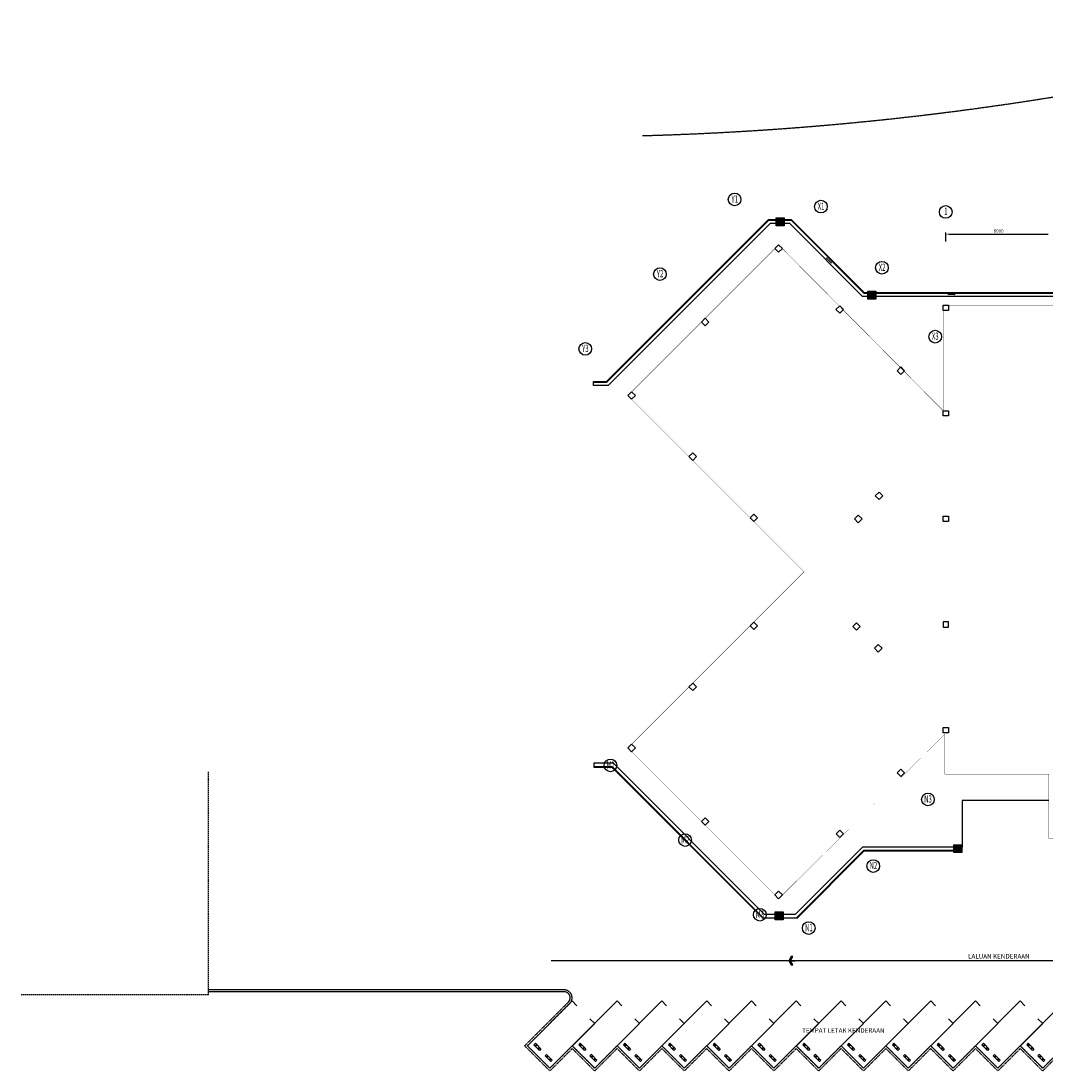
# Model space of a CAD drawing. Units: inches. Extents: x 518343 to 2243824, y -11696 to 771684.
# Drawn here: x 711964 to 789542, y 129756 to 209289 of the extents above; entities that cross this region are included whole.
import ezdxf
from ezdxf.enums import TextEntityAlignment as Align

# ---------------------------------------------------------------- set-up
doc = ezdxf.new("R2010")
doc.units = ezdxf.units.IN
doc.header["$LTSCALE"] = 400
doc.header["$MEASUREMENT"] = 0
for name, pattern in [('DASHED2', [0.375, 0.25, -0.125]), ('HIDDEN', [0.375, 0.25, -0.125]), ('HIDDEN2', [0.1875, 0.125, -0.0625])]:
    doc.linetypes.add(name, pattern=pattern)
for name, color, linetype in [('1-8', 8, 'Continuous'), ('1-GRID', 251, 'Continuous'), ('1-TEXT', 58, 'Continuous'), ('PHONE', 3, 'Continuous')]:
    doc.layers.add(name, color=color, linetype=linetype)
doc.styles.add('BOLD', font='arial.ttf', dxfattribs={"width": 0.8})
doc.styles.add('ROMANS', font='romans.shx')
doc.styles.add('T6', font='romand.shx', dxfattribs={"width": 0.6, "height": 600})

msp = doc.modelspace()

# ---------------------------------------------------------------- hatches: boundary and pattern name
at = {"layer": '1-8'}
h = msp.add_hatch(dxfattribs=at)
h.set_pattern_fill('ANSI31', color=256, scale=500, angle=135, style=0)
h.set_pattern_definition([(180, (1668345.762678323, -7556102.339930104), (-1.448516228373698e-14, -62.5), [])])
h.paths.add_polyline_path([(769712.4088944502, 193828.8937939447), (769232.4088944735, 193828.8937939447), (769232.4088944735, 194308.8937940379), (769712.4088944502, 194308.8937940379)])
h = msp.add_hatch(dxfattribs=at)
h.set_pattern_fill('ANSI31', color=256, scale=500, angle=135, style=0)
h.set_pattern_definition([(180, (1675292.996402468, -7561644.106205963), (-1.448516228373698e-14, -62.5), [])])
h.paths.add_polyline_path([(776659.6426185945, 188287.1275180862), (776179.6426186177, 188287.1275180862), (776179.6426186177, 188767.1275181794), (776659.6426185945, 188767.1275181794)])
h = msp.add_hatch(dxfattribs=at)
h.set_pattern_fill('ANSI31', color=256, scale=500, angle=135, style=0)
h.set_pattern_definition([(180, (1681807.762678323, -7603575.339930097), (-1.448516228373698e-14, -62.5), [])])
h.paths.add_polyline_path([(783174.4088944502, 146355.8937939516), (782694.4088944735, 146355.8937939516), (782694.4088944735, 146835.8937940447), (783174.4088944502, 146835.8937940447)])
h = msp.add_hatch(dxfattribs=at)
h.set_pattern_fill('ANSI31', color=256, scale=500, angle=135, style=0)
h.set_pattern_definition([(180, (1668282.762678323, -7608671.339930104), (-1.448516228373698e-14, -62.5), [])])
h.paths.add_polyline_path([(769649.4088944502, 141259.8937939447), (769169.4088944735, 141259.8937939447), (769169.4088944735, 141739.8937940379), (769649.4088944502, 141739.8937940379)])

# ---------------------------------------------------------------- linework, layer by layer
at = {"layer": '1-8', "color": 250, "linetype": 'Continuous'}
for p, q in [((773365.1708318328, 190954.8988935947), (772971.485657783, 191348.5840759063)), ((782727.5186659524, 188566.3268885752), (782170.7637476639, 188566.3268885752))]:
    msp.add_line(p, q, dxfattribs=at)
at = {"layer": '1-8'}
msp.add_line((789824.6426185665, 150246.9120441234), (783274.6426288548, 150246.9120441235), dxfattribs=at)
at = {"layer": '1-8', "color": 250, "linetype": 'DASHED2', "ltscale": 1500}
msp.add_line((836306.8802883194, 138109.0589186518), (752123.5726941859, 138109.0589186517), dxfattribs=at)
at = {"layer": '1-8', "color": 58}
msp.add_line((770139.209764445, 138109.0589186518), (770618.709764445, 138109.0589186518), dxfattribs=at)
at = {"layer": '1-8', "color": 250}
for p, q in [((750930.514853494, 131851.4690256399), (750824.4488361792, 131745.4030085962)), ((750824.4488361792, 131745.4030085962), (751248.7129043543, 131321.1389393454)), ((751354.7789216654, 131427.2049563891), (750930.514853494, 131851.4690256399)), ((751354.7789216654, 131427.2049563891), (751248.7129043543, 131321.1389393454)), ((754324.6274031864, 131851.4690256405), (754218.5613858753, 131745.4030085967)), ((754218.5613858753, 131745.4030085967), (754642.8254540467, 131321.138939346)), ((754748.8914713615, 131427.2049563897), (754324.6274031864, 131851.4690256405)), ((754748.8914713615, 131427.2049563897), (754642.8254540467, 131321.138939346)), ((757718.7399528825, 131851.469025641), (757612.6739355696, 131745.4030085972)), ((757612.6739355696, 131745.4030085972), (758036.9380037428, 131321.1389393464)), ((758143.0040210558, 131427.2049563902), (757718.7399528825, 131851.469025641)), ((758143.0040210558, 131427.2049563902), (758036.9380037428, 131321.1389393464)), ((761112.8525025768, 131851.4690256416), (761006.7864852638, 131745.4030085978)), ((761006.7864852638, 131745.4030085978), (761431.0505534371, 131321.138939347)), ((761537.11657075, 131427.2049563908), (761112.8525025768, 131851.4690256416)), ((761537.11657075, 131427.2049563908), (761431.0505534371, 131321.138939347)), ((764506.965052271, 131851.469025642), (764400.89903496, 131745.4030085983)), ((764400.89903496, 131745.4030085983), (764825.1631031313, 131321.1389393475)), ((764931.2291204461, 131427.2049563912), (764506.965052271, 131851.469025642)), ((764931.2291204461, 131427.2049563912), (764825.1631031313, 131321.1389393475)), ((767901.0776019671, 131851.4690256426), (767795.0115846524, 131745.4030085988)), ((767795.0115846524, 131745.4030085988), (768219.2756528275, 131321.138939348)), ((768325.3416701385, 131427.2049563918), (767901.0776019671, 131851.4690256426)), ((768325.3416701385, 131427.2049563918), (768219.2756528275, 131321.138939348)), ((771295.1901516614, 131851.4690256431), (771189.1241343485, 131745.4030085993)), ((771189.1241343485, 131745.4030085993), (771613.3882025217, 131321.1389393485)), ((771719.4542198346, 131427.2049563923), (771295.1901516614, 131851.4690256431)), ((771719.4542198346, 131427.2049563923), (771613.3882025217, 131321.1389393485)), ((774689.3027013557, 131851.4690256437), (774583.2366840427, 131745.4030085999)), ((774583.2366840427, 131745.4030085999), (775007.500752216, 131321.1389393491)), ((775113.5667695289, 131427.2049563929), (774689.3027013557, 131851.4690256437)), ((775113.5667695289, 131427.2049563929), (775007.500752216, 131321.1389393491)), ((778083.4152510518, 131851.4690256441), (777977.349233737, 131745.4030086003)), ((777977.349233737, 131745.4030086003), (778401.6133019121, 131321.1389393496)), ((778507.6793192232, 131427.2049563933), (778083.4152510518, 131851.4690256441)), ((778507.6793192232, 131427.2049563933), (778401.6133019121, 131321.1389393496)), ((781477.5278007442, 131851.4690256447), (781371.4617834331, 131745.4030086009)), ((781371.4617834331, 131745.4030086009), (781795.7258516045, 131321.1389393501)), ((781901.7918689193, 131427.2049563939), (781477.5278007442, 131851.4690256447)), ((781901.7918689193, 131427.2049563939), (781795.7258516045, 131321.1389393501)), ((784871.6403504403, 131851.4690256452), (784765.5743331274, 131745.4030086014)), ((784765.5743331274, 131745.4030086014), (785189.8384013006, 131321.1389393506)), ((785295.9044186135, 131427.2049563944), (784871.6403504403, 131851.4690256452)), ((785295.9044186135, 131427.2049563944), (785189.8384013006, 131321.1389393506)), ((788265.7529001345, 131851.4690256458), (788159.6868828216, 131745.403008602)), ((788159.6868828216, 131745.403008602), (788583.9509509949, 131321.1389393512)), ((788690.0169683078, 131427.204956395), (788265.7529001345, 131851.4690256458)), ((788690.0169683078, 131427.204956395), (788583.9509509949, 131321.1389393512)), ((751779.0429898405, 131002.9408871393), (751672.9769725257, 130896.8748700955)), ((751672.9769725257, 130896.8748700955), (752097.2410407008, 130472.6108008447)), ((752203.3070580119, 130578.6768178885), (751779.0429898405, 131002.9408871393)), ((752203.3070580119, 130578.6768178885), (752097.2410407008, 130472.6108008447)), ((755173.1555395329, 131002.9408871399), (755067.0895222218, 130896.8748700961)), ((755067.0895222218, 130896.8748700961), (755491.3535903932, 130472.6108008453)), ((755597.419607708, 130578.6768178891), (755173.1555395329, 131002.9408871399)), ((755597.419607708, 130578.6768178891), (755491.3535903932, 130472.6108008453)), ((758567.268089229, 131002.9408871403), (758461.2020719161, 130896.8748700966)), ((758461.2020719161, 130896.8748700966), (758885.4661400893, 130472.6108008458)), ((758991.5321574023, 130578.6768178896), (758567.268089229, 131002.9408871403)), ((758991.5321574023, 130578.6768178896), (758885.4661400893, 130472.6108008458)), ((761961.3806389233, 131002.9408871409), (761855.3146216103, 130896.8748700971)), ((761855.3146216103, 130896.8748700971), (762279.5786897836, 130472.6108008464)), ((762385.6447070965, 130578.6768178901), (761961.3806389233, 131002.9408871409)), ((762385.6447070965, 130578.6768178901), (762279.5786897836, 130472.6108008464)), ((765355.4931886175, 131002.9408871414), (765249.4271713065, 130896.8748700976)), ((765249.4271713065, 130896.8748700976), (765673.6912394778, 130472.6108008468)), ((765779.7572567926, 130578.6768178906), (765355.4931886175, 131002.9408871414)), ((765779.7572567926, 130578.6768178906), (765673.6912394778, 130472.6108008468)), ((768749.6057383136, 131002.940887142), (768643.5397209988, 130896.8748700982)), ((768643.5397209988, 130896.8748700982), (769067.803789174, 130472.6108008474)), ((769173.869806485, 130578.6768178912), (768749.6057383136, 131002.940887142)), ((769173.869806485, 130578.6768178912), (769067.803789174, 130472.6108008474)), ((772143.7182880079, 131002.9408871424), (772037.652270695, 130896.8748700987)), ((772037.652270695, 130896.8748700987), (772461.9163388682, 130472.6108008479)), ((772567.9823561811, 130578.6768178917), (772143.7182880079, 131002.9408871424)), ((772567.9823561811, 130578.6768178917), (772461.9163388682, 130472.6108008479)), ((775537.8308377021, 131002.940887143), (775431.7648203892, 130896.8748700992)), ((775431.7648203892, 130896.8748700992), (775856.0288885625, 130472.6108008485)), ((775962.0949058754, 130578.6768178922), (775537.8308377021, 131002.940887143)), ((775962.0949058754, 130578.6768178922), (775856.0288885625, 130472.6108008485)), ((778931.9433873983, 131002.9408871435), (778825.8773700835, 130896.8748700997)), ((778825.8773700835, 130896.8748700997), (779250.1414382586, 130472.6108008489)), ((779356.2074555696, 130578.6768178927), (778931.9433873983, 131002.9408871435)), ((779356.2074555696, 130578.6768178927), (779250.1414382586, 130472.6108008489)), ((782326.0559370907, 131002.9408871441), (782219.9899197796, 130896.8748701003)), ((782219.9899197796, 130896.8748701003), (782644.253987951, 130472.6108008495)), ((782750.3200052658, 130578.6768178933), (782326.0559370907, 131002.9408871441)), ((782750.3200052658, 130578.6768178933), (782644.253987951, 130472.6108008495)), ((785720.1684867868, 131002.9408871445), (785614.1024694738, 130896.8748701008)), ((785614.1024694738, 130896.8748701008), (786038.3665376471, 130472.61080085)), ((786144.43255496, 130578.6768178937), (785720.1684867868, 131002.9408871445)), ((786144.43255496, 130578.6768178937), (786038.3665376471, 130472.61080085)), ((789114.281036481, 131002.9408871451), (789008.2150191681, 130896.8748701013)), ((789008.2150191681, 130896.8748701013), (789432.4790873413, 130472.6108008506)), ((789538.5451046543, 130578.6768178943), (789114.281036481, 131002.9408871451)), ((789538.5451046543, 130578.6768178943), (789432.4790873413, 130472.6108008506))]:
    msp.add_line(p, q, dxfattribs=at)
at = {"layer": '1-8', "color": 250, "ltscale": 0.09}
for p, q in [((750947.6326602807, 131728.2852014956), (751017.5191913431, 131658.3986702553)), ((751017.1179456504, 131725.9400834899), (750949.0796630622, 131657.901801074)), ((751160.3060742298, 131516.6945467313), (751230.1926052922, 131446.8080154919)), ((751229.7913595976, 131514.3494287265), (751161.7530770095, 131446.3111463106)), ((754341.7452099749, 131728.2852014962), (754411.6317410374, 131658.3986702559)), ((754411.2304953428, 131725.9400834905), (754343.1922127546, 131657.9018010746)), ((754554.418623924, 131516.6945467319), (754624.3051549864, 131446.8080154925)), ((754623.9039092937, 131514.3494287271), (754555.8656267056, 131446.3111463112)), ((757735.857759671, 131728.2852014967), (757805.7442907335, 131658.3986702564)), ((757805.3430450389, 131725.9400834909), (757737.3047624507, 131657.9018010751)), ((757948.5311736183, 131516.6945467324), (758018.4177046807, 131446.808015493)), ((758018.016458988, 131514.3494287275), (757949.9781763998, 131446.3111463117)), ((761129.9703093634, 131728.2852014973), (761199.8568404259, 131658.398670257)), ((761199.4555947331, 131725.9400834915), (761131.417312145, 131657.9018010757)), ((761342.6437233144, 131516.6945467329), (761412.5302543768, 131446.8080154936)), ((761412.1290086822, 131514.3494287281), (761344.0907260941, 131446.3111463123)), ((764524.0828590596, 131728.2852014977), (764593.969390122, 131658.3986702574)), ((764593.5681444274, 131725.940083492), (764525.5298618393, 131657.9018010761)), ((764736.7562730087, 131516.6945467334), (764806.6428040711, 131446.808015494)), ((764806.2415583783, 131514.3494287286), (764738.2032757902, 131446.3111463127)), ((767918.1954087538, 131728.2852014983), (767988.0819398162, 131658.398670258)), ((767987.6806941235, 131725.9400834925), (767919.6424115354, 131657.9018010767)), ((768130.8688227029, 131516.694546734), (768200.7553537653, 131446.8080154946)), ((768200.3541080707, 131514.3494287292), (768132.3158254826, 131446.3111463133)), ((771312.3079584481, 131728.2852014988), (771382.1944895105, 131658.3986702585)), ((771381.7932438178, 131725.940083493), (771313.7549612296, 131657.9018010772)), ((771524.981372399, 131516.6945467344), (771594.8679034614, 131446.8080154951)), ((771594.4666577668, 131514.3494287296), (771526.4283751787, 131446.3111463138)), ((774706.4205081442, 131728.2852014994), (774776.3070392066, 131658.398670259)), ((774775.905793512, 131725.9400834936), (774707.8675109239, 131657.9018010778)), ((774919.0939220914, 131516.694546735), (774988.9804531538, 131446.8080154957)), ((774988.5792074611, 131514.3494287302), (774920.540924873, 131446.3111463144)), ((778100.5330578384, 131728.2852014998), (778170.4195889009, 131658.3986702595)), ((778170.0183432081, 131725.9400834941), (778101.98006062, 131657.9018010782)), ((778313.2064717875, 131516.6945467355), (778383.09300285, 131446.8080154961)), ((778382.6917571553, 131514.3494287307), (778314.6534745672, 131446.3111463148)), ((781494.6456075327, 131728.2852015004), (781564.5321385951, 131658.3986702601)), ((781564.1308929005, 131725.9400834946), (781496.0926103124, 131657.9018010788)), ((781707.3190214818, 131516.6945467361), (781777.2055525442, 131446.8080154967)), ((781776.8043068515, 131514.3494287312), (781708.7660242633, 131446.3111463154)), ((784888.7581572288, 131728.2852015009), (784958.6446882912, 131658.3986702606)), ((784958.2434425966, 131725.9400834951), (784890.2051600085, 131657.9018010793)), ((785101.431571176, 131516.6945467365), (785171.3181022385, 131446.8080154972)), ((785170.9168565457, 131514.3494287317), (785102.8785739576, 131446.3111463159)), ((788282.8707069212, 131728.2852015015), (788352.7572379836, 131658.3986702611)), ((788352.3559922909, 131725.9400834957), (788284.3177097028, 131657.9018010799)), ((788495.5441208722, 131516.6945467371), (788565.4306519346, 131446.8080154978)), ((788565.02940624, 131514.3494287323), (788496.9911236519, 131446.3111463165)), ((751866.1874618584, 130877.9533248508), (751798.1491792703, 130809.9150424349)), ((751868.5325796881, 130808.4680394736), (751798.6460486257, 130878.3545707139)), ((752077.7781160825, 130665.2799103643), (752009.7398334944, 130597.2416279485)), ((752080.1232339123, 130595.7946249872), (752010.2367028499, 130665.6811562266)), ((755260.3000115526, 130877.9533248513), (755192.2617289645, 130809.9150424355)), ((755262.6451293842, 130808.4680394742), (755192.7585983218, 130878.3545707145)), ((755471.8906657768, 130665.2799103649), (755403.8523831887, 130597.2416279491)), ((755474.2357836084, 130595.7946249878), (755404.349252546, 130665.6811562271)), ((758654.4125612469, 130877.9533248518), (758586.3742786588, 130809.915042436)), ((758656.7576790785, 130808.4680394747), (758586.8711480161, 130878.354570715)), ((758866.003215471, 130665.2799103654), (758797.9649328829, 130597.2416279495)), ((758868.3483333027, 130595.7946249882), (758798.4618022402, 130665.6811562276)), ((762048.525110943, 130877.9533248524), (761980.4868283549, 130809.9150424366)), ((762050.8702287728, 130808.4680394753), (761980.9836977103, 130878.3545707156)), ((762260.1157651672, 130665.2799103659), (762192.077482579, 130597.2416279501)), ((762262.4608829969, 130595.7946249888), (762192.5743519345, 130665.6811562282)), ((765442.6376606373, 130877.9533248529), (765374.5993780491, 130809.915042437)), ((765444.9827784689, 130808.4680394757), (765375.0962474064, 130878.354570716)), ((765654.2283148614, 130665.2799103664), (765586.1900322733, 130597.2416279506)), ((765656.573432693, 130595.7946249893), (765586.6869016306, 130665.6811562286)), ((768836.7502103315, 130877.9533248534), (768768.7119277434, 130809.9150424376)), ((768839.0953281613, 130808.4680394763), (768769.2087970988, 130878.3545707166)), ((769048.3408645557, 130665.279910367), (768980.3025819676, 130597.2416279512)), ((769050.6859823854, 130595.7946249899), (768980.799451323, 130665.6811562292)), ((772230.8627600276, 130877.9533248539), (772162.8244774395, 130809.9150424381)), ((772233.2078778574, 130808.4680394768), (772163.321346795, 130878.3545707171)), ((772442.4534142518, 130665.2799103674), (772374.4151316637, 130597.2416279516)), ((772444.7985320815, 130595.7946249903), (772374.9120010191, 130665.6811562297)), ((775624.97530972, 130877.9533248545), (775556.9370271319, 130809.9150424387)), ((775627.3204275516, 130808.4680394774), (775557.4338964892, 130878.3545707177)), ((775836.5659639442, 130665.279910368), (775768.5276813561, 130597.2416279522)), ((775838.9110817758, 130595.7946249909), (775769.0245507134, 130665.6811562303)), ((779019.0878594161, 130877.953324855), (778951.049576828, 130809.9150424391)), ((779021.4329772459, 130808.4680394778), (778951.5464461835, 130878.3545707181)), ((779230.6785136403, 130665.2799103685), (779162.6402310522, 130597.2416279527)), ((779233.02363147, 130595.7946249914), (779163.1371004076, 130665.6811562307)), ((782413.2004091104, 130877.9533248555), (782345.1621265223, 130809.9150424397)), ((782415.545526942, 130808.4680394784), (782345.6589958796, 130878.3545707187)), ((782624.7910633346, 130665.2799103691), (782556.7527807464, 130597.2416279532)), ((782627.1361811662, 130595.7946249919), (782557.2496501037, 130665.6811562313)), ((785807.3129588047, 130877.953324856), (785739.2746762165, 130809.9150424402)), ((785809.6580766363, 130808.4680394789), (785739.7715455738, 130878.3545707192)), ((786018.9036130288, 130665.2799103695), (785950.8653304407, 130597.2416279537)), ((786021.2487308604, 130595.7946249924), (785951.362199798, 130665.6811562318)), ((789201.4255085008, 130877.9533248566), (789133.3872259127, 130809.9150424408)), ((789203.7706263305, 130808.4680394795), (789133.8840952681, 130878.3545707198)), ((789413.0161627249, 130665.2799103701), (789344.9778801368, 130597.2416279543)), ((789415.3612805547, 130595.794624993), (789345.4747494922, 130665.6811562324))]:
    msp.add_line(p, q, dxfattribs=at)
at = {"layer": '1-8'}
for points in [[(835199.6426186177, 188422.2475778906), (775720.2268649263, 188422.2475778494), (770198.1461729442, 193944.3283864849), (768712.3318083154, 193944.3283851736), (756451.6778022104, 181683.6746364266), (755345.8164190517, 181683.6746364265), (755345.4339028427, 181983.6746364265), (756327.4137353448, 181983.6746364266), (768588.0677413398, 194244.328385064), (770322.4102434011, 194244.3283865945), (775844.4909354949, 188722.2475778498), (835199.6426186177, 188722.2475778905)], [(755345.4339028427, 181933.6746364265), (756348.1244131566, 181933.6746364266), (768608.7784191684, 194194.3283850824), (770301.6995649913, 194194.3283865763), (775823.7802570665, 188672.2475778498), (835199.6426186177, 188672.2475778905)], [(783274.6426288548, 150246.9120441235), (783274.6426288576, 146721.912052803), (775720.2268649263, 146721.9120528082), (770607.3738377623, 141609.0589176354), (768303.1041255414, 141609.0589196689), (756851.6777952292, 153060.485009609), (755358.1844431215, 153060.485009609), (755357.8019269134, 152760.485009609), (756727.4137283626, 152760.485009609), (768178.8400596909, 141309.0589186522)], [(755357.8019269134, 152810.485009609), (756748.1244061736, 152810.485009609), (768199.5507363945, 141359.05891976), (770710.9272298103, 141359.058917544), (775823.7802570655, 146471.9120528079), (783250.024193756, 146471.9120528027)], [(770731.637909346, 141309.058918652), (775844.490935494, 146421.9120528079), (783250.024193743, 146421.9120528027)]]:
    msp.add_lwpolyline(points, dxfattribs=at)
for points in [[(769772.4088944502, 193768.8937939447), (769172.4088944735, 193768.8937939447), (769172.4088944735, 194368.8937940379), (769772.4088944502, 194368.8937940379)], [(769712.4088944502, 193828.8937939447), (769232.4088944735, 193828.8937939447), (769232.4088944735, 194308.8937940379), (769712.4088944502, 194308.8937940379)], [(776719.6426185945, 188227.1275180862), (776119.6426186177, 188227.1275180862), (776119.6426186177, 188827.1275181794), (776719.6426185945, 188827.1275181794)], [(776659.6426185945, 188287.1275180862), (776179.6426186177, 188287.1275180862), (776179.6426186177, 188767.1275181794), (776659.6426185945, 188767.1275181794)], [(783234.4088944502, 146295.8937939516), (782634.4088944735, 146295.8937939516), (782634.4088944735, 146895.8937940447), (783234.4088944502, 146895.8937940447)], [(783174.4088944502, 146355.8937939516), (782694.4088944735, 146355.8937939516), (782694.4088944735, 146835.8937940447), (783174.4088944502, 146835.8937940447)], [(769709.4088944502, 141199.8937939447), (769109.4088944735, 141199.8937939447), (769109.4088944735, 141799.8937940379), (769709.4088944502, 141799.8937940379)], [(769649.4088944502, 141259.8937939447), (769169.4088944735, 141259.8937939447), (769169.4088944735, 141739.8937940379), (769649.4088944502, 141739.8937940379)]]:
    msp.add_lwpolyline(points, close=True, dxfattribs=at)
at = {"layer": '1-8', "color": 250, "linetype": 'DASHED2', "ltscale": 300, "const_width": 30}
msp.add_lwpolyline([(797824.6433353114, 187772.1398862267), (781824.6426288111, 187772.2475778838), (781824.642628812, 179772.2472475112), (769359.9816784177, 192334.5907390707), (757944.3990579441, 180919.0080984498), (771291.3273413086, 167572.0798150493), (757944.3989164939, 154225.151413966), (769364.1733837237, 142805.3769265817), (781950.0241883218, 155371.9120441164), (781950.024188318, 152246.9120441815), (789824.6426185665, 152246.9120441815), (789824.6426185665, 147371.9120441164), (797820.4088944623, 147371.9120441328)], dxfattribs=at)
at = {"layer": '1-8', "linetype": 'HIDDEN', "ltscale": 100}
for points in [[(769359.9816789168, 191768.9053141207), (769642.8243911404, 192051.7480268471), (769359.9816784177, 192334.5907390707), (769077.1389661904, 192051.748026348)], [(773989.736414992, 187147.5342313666), (774272.5791274689, 187430.3769438397), (773989.736414992, 187713.2196563128), (773706.8937025189, 187430.3769438397)], [(782224.6426288111, 187772.2475778838), (782224.6426288111, 187372.2475778842), (781824.6426288111, 187372.2475778838), (781824.6426288111, 187772.2475778838)], [(763795.995460944, 186204.3434995576), (763513.1527484709, 186487.1862120307), (763795.995460944, 186770.0289245038), (764078.8381734209, 186487.1862120307)], [(778617.7503464294, 182519.5203970735), (778900.5930589063, 182802.3631095466), (778617.7503464294, 183085.2058220197), (778334.9076339563, 182802.3631095466)], [(758227.241640819, 180636.165516074), (758510.0843530463, 180919.0082288005), (758227.2416403198, 181201.850941024), (757944.3989280963, 180919.0082282976)], [(782224.642628812, 179772.247577903), (782224.642628812, 179372.247577903), (781824.642628812, 179372.247577903), (781824.642628812, 179772.247577903)], [(762854.0302183765, 176009.376937899), (763136.8729308534, 176292.2196503732), (762854.0302183728, 176575.0623628453), (762571.1875059034, 176292.2196503712)], [(776965.8592580415, 173034.4797026583), (777248.7019705183, 173317.3224151314), (776965.8592580415, 173600.1651276045), (776683.0165455684, 173317.3224151314)], [(767488.7690388474, 171374.6381180589), (767771.6117513243, 171657.480830532), (767488.7690388474, 171940.3235430052), (767205.9263263743, 171657.480830532)], [(775397.5611206505, 171289.4048653912), (775680.4038331273, 171572.2475778643), (775397.5611206505, 171855.0902903375), (775114.7184081774, 171572.2475778643)], [(782224.6426288167, 171772.247577903), (782224.6426288167, 171372.2475779039), (781824.6426288167, 171372.247577903), (781824.6426288167, 171772.247577903)], [(767483.2162442866, 163763.9687180368), (767766.0589567635, 163481.1260055627), (767483.2162442848, 163198.2832930905), (767200.3735318135, 163481.1260055646)], [(775256.1398068478, 163713.3334520418), (775538.9825193246, 163430.4907395687), (775256.1398068478, 163147.6480270956), (774973.2970943747, 163430.4907395687)], [(782225.0241753866, 163771.9120617603), (781825.0241753866, 163771.9120621133), (781825.0241750346, 163371.9120621133), (782225.0241750346, 163371.9120617603)], [(776912.8262784786, 162056.6469515768), (777195.6689909555, 161773.8042391037), (776912.8262784786, 161490.9615266306), (776629.9835660055, 161773.8042391037)], [(762854.0302193004, 159134.7826924581), (763136.8729317773, 158851.9399799841), (762854.0302192986, 158569.0972675119), (762571.1875068273, 158851.9399799859)], [(782224.6426185647, 155771.9120441164), (782224.6426185647, 155371.9120441164), (781824.6426185647, 155371.9120441164), (781824.6426185647, 155771.9120441164)], [(758227.2416408106, 154507.9941145951), (758510.0843530379, 154225.1514018687), (758227.2416403114, 153942.3086896451), (757944.3989280879, 154225.1514023716)], [(778620.1484079154, 152627.0365543838), (778902.9911203904, 152344.1938419098), (778620.1484079135, 152061.3511294376), (778337.3056954404, 152344.1938419116)], [(763795.995460944, 148939.8161311033), (763513.1527484709, 148656.9734186302), (763795.995460944, 148374.1307061571), (764078.8381734209, 148656.9734186302)], [(773990.9623828845, 147997.8505294319), (774273.8050953576, 147715.0078169542), (773990.9623828826, 147432.165104482), (773708.1196704076, 147715.007816956)], [(769364.1735140781, 143371.0624813873), (769647.0162263017, 143088.2197686608), (769364.173513579, 142805.3770564373), (769081.3308013517, 143088.21976916)]]:
    msp.add_lwpolyline(points, close=True, dxfattribs=at)
at = {"layer": '1-8', "color": 250, "linetype": 'Continuous', "const_width": 10}
for points in [[(773365.1708318328, 190954.8988935947), (773238.3905751554, 190956.9195452798)], [(773365.1708318328, 190954.8988935947), (773363.1501828076, 191081.6791503141)], [(782727.5186659524, 188566.3268885752), (782636.4426711516, 188654.5452522393)], [(782727.5186659524, 188566.3268885752), (782636.4426711516, 188478.1085249111)]]:
    msp.add_lwpolyline(points, dxfattribs=at)
at = {"layer": '1-8', "color": 58}
msp.add_lwpolyline([(770442.3186557691, 138424.0589186518), (770321.0750992398, 138424.0589186518), (770139.209764445, 138109.0589186518), (770321.0750992398, 137794.0589186518), (770442.3186557691, 137794.0589186518), (770260.4533209752, 138109.0589186518)], close=True, dxfattribs=at)
at = {"layer": '1-8', "linetype": 'HIDDEN2'}
for points in [[(791063.2207717167, 131664.9463689486), (789366.1644968668, 129967.8900941), (787669.1082220206, 131664.9463689481), (785972.0519471706, 129967.8900941006), (784274.9956723244, 131664.9463689469), (782577.9393974745, 129967.8900941008), (780880.8831226283, 131664.9463689452), (779183.8268477821, 129967.8900940984), (777486.7705729359, 131664.9463689474), (775789.714298086, 129967.8900940996), (774092.6580232398, 131664.946368944), (772395.6017483918, 129967.8900940985), (770698.5454735456, 131664.9463689437), (769001.4891986975, 129967.8900940976), (767304.4329238513, 131664.946368943), (765607.3766490014, 129967.8900940975), (763910.3203741552, 131664.9463689438), (762213.2640993053, 129967.8900940977), (760516.2078244609, 131664.9463689427), (758819.1515496129, 129967.8900940953), (757122.0952747667, 131664.9463689442), (755425.0389999186, 129967.8900940948), (753727.9827250743, 131664.9463689432), (752030.9264502244, 129967.8900940942), (750333.8701753782, 131664.9463689404), (753545.2332920653, 134876.3094856289, 0.6681786379191996), (753120.9692233519, 135900.5735543406), (726165.5854174604, 135900.5735543406)], [(791063.2207717167, 131452.8143345927), (789366.1644968668, 129755.7580597441), (787669.1082220206, 131452.8143345922), (785972.0519471706, 129755.7580597448), (784274.9956723244, 131452.814334591), (782577.9393974745, 129755.7580597451), (780880.8831226283, 131452.8143345893), (779183.8268477821, 129755.7580597425), (777486.7705729359, 131452.8143345915), (775789.714298086, 129755.7580597438), (774092.6580232398, 131452.8143345881), (772395.6017483918, 129755.7580597426), (770698.5454735456, 131452.8143345879), (769001.4891986975, 129755.7580597417), (767304.4329238513, 131452.8143345871), (765607.3766490014, 129755.7580597416), (763910.3203741552, 131452.8143345879), (762213.2640993053, 129755.7580597418), (760516.2078244609, 131452.8143345868), (758819.1515496129, 129755.7580597394), (757122.0952747667, 131452.8143345884), (755425.0389999186, 129755.7580597389), (753727.9827250743, 131452.8143345873), (752030.9264502244, 129755.7580597383), (750121.7381410205, 131664.9463689403), (753439.1672748865, 134982.3755028069, 0.6681786379201259), (753120.9692233519, 135750.5735543401), (726165.5854174604, 135750.5735543406)]]:
    msp.add_lwpolyline(points, format="xyb", dxfattribs=at)
at = {"layer": '1-8', "color": 250, "linetype": 'DASHED2', "ltscale": 200}
for points in [[(755069.6456040458, 133717.396039665), (755425.0389999205, 133362.0026437913), (752030.9264502244, 129967.8900940942), (750333.8701753782, 131664.9463689423), (753727.9827250743, 135059.0589186384), (754083.3761214071, 134703.6655223046)], [(758463.758153742, 133717.3960396656), (758819.1515496147, 133362.0026437918), (755425.0389999186, 129967.8900940948), (753727.9827250743, 131664.9463689429), (757122.0952747667, 135059.058918639), (757477.4886711033, 134703.6655223052)], [(761857.8707034362, 133717.396039666), (762213.264099309, 133362.0026437923), (758819.1515496129, 129967.8900940953), (757122.0952747685, 131664.9463689433), (760516.2078244628, 135059.0589186394), (760871.6012207975, 134703.6655223056)], [(765251.9832531305, 133717.3960396666), (765607.3766490051, 133362.0026437929), (762213.264099309, 129967.8900940958), (760516.2078244628, 131664.9463689439), (763910.320374157, 135059.05891864), (764265.7137704918, 134703.6655223062)], [(768646.0958028266, 133717.3960396671), (769001.4891986994, 133362.0026437934), (765607.3766490032, 129967.8900940963), (763910.3203741589, 131664.9463689444), (767304.4329238513, 135059.0589186405), (767659.8263201879, 134703.6655223067)], [(772040.208352519, 133717.3960396677), (772395.6017483936, 133362.0026437939), (769001.4891986975, 129967.8900940969), (767304.4329238513, 131664.9463689449), (770698.5454735474, 135059.0589186411), (771053.9388698803, 134703.6655223073)], [(775434.3209022151, 133717.3960396681), (775789.7142980897, 133362.0026437944), (772395.6017483936, 129967.8900940974), (770698.5454735474, 131664.9463689454), (774092.6580232417, 135059.0589186415), (774448.0514195764, 134703.6655223077)], [(778828.4334519093, 133717.3960396687), (779183.8268477821, 133362.002643795), (775789.714298086, 129967.8900940979), (774092.6580232417, 131664.946368946), (777486.7705729359, 135059.0589186421), (777842.1639692707, 134703.6655223083)], [(782222.5460016036, 133717.3960396692), (782577.9393974782, 133362.0026437955), (779183.8268477821, 129967.8900940984), (777486.7705729359, 131664.9463689465), (780880.883122632, 135059.0589186426), (781236.2765189649, 134703.6655223088)], [(785616.6585512997, 133717.3960396698), (785972.0519471725, 133362.002643796), (782577.9393974764, 129967.890094099), (780880.883122632, 131664.946368947), (784274.9956723244, 135059.0589186432), (784630.389068661, 134703.6655223094)], [(789010.771100994, 133717.3960396702), (789366.1644968668, 133362.0026437965), (785972.0519471706, 129967.8900940994), (784274.9956723263, 131664.9463689475), (787669.1082220206, 135059.0589186436), (788024.5016183553, 134703.6655223098)], [(792404.8836506882, 133717.3960396708), (792760.2770465629, 133362.0026437971), (789366.1644968668, 129967.8900941), (787669.1082220206, 131664.9463689481), (791063.2207717148, 135059.0589186442), (791418.6141680495, 134703.6655223104)]]:
    msp.add_lwpolyline(points, dxfattribs=at)
at = {"layer": '1-8', "color": 250}
for centre in [(750983.5478618795, 131692.3699998047), (751196.2212758285, 131480.7793450413), (754377.6604115737, 131692.3699998052), (754590.3338255228, 131480.7793450418), (757771.772961268, 131692.3699998057), (757984.4463752189, 131480.7793450423), (761165.8855109641, 131692.3699998063), (761378.5589249113, 131480.7793450429), (764559.9980606583, 131692.3699998067), (764772.6714746074, 131480.7793450434), (767954.1106103526, 131692.3699998073), (768166.7840243017, 131480.7793450439), (771348.2231600487, 131692.3699998078), (771560.8965739959, 131480.7793450444), (774742.3357097411, 131692.3699998084), (774955.009123692, 131480.779345045), (778136.4482594372, 131692.3699998088), (778349.1216733863, 131480.7793450454), (781530.5608091315, 131692.3699998094), (781743.2342230806, 131480.779345046), (784924.6733588257, 131692.3699998099), (785137.3467727767, 131480.7793450465), (788318.7859085219, 131692.3699998105), (788531.4593224691, 131480.7793450471), (751832.6173780875, 130844.3832411655), (752044.2080323135, 130631.7098266791), (755226.7299277836, 130844.3832411661), (755438.3205820078, 130631.7098266797), (758620.8424774779, 130844.3832411666), (758832.4331317039, 130631.7098266801), (762014.9550271721, 130844.3832411672), (762226.5456813963, 130631.7098266807), (765409.0675768682, 130844.3832411676), (765620.6582310924, 130631.7098266812), (768803.1801265606, 130844.3832411682), (769014.7707807866, 130631.7098266818), (772197.2926762567, 130844.3832411687), (772408.8833304809, 130631.7098266822), (775591.405225951, 130844.3832411693), (775802.995880177, 130631.7098266828), (778985.5177756452, 130844.3832411697), (779197.1084298713, 130631.7098266833), (782379.6303253414, 130844.3832411703), (782591.2209795655, 130631.7098266839), (785773.7428750356, 130844.3832411708), (785985.3335292616, 130631.7098266843), (789167.8554247299, 130844.3832411714), (789379.446078954, 130631.7098266849)]:
    msp.add_circle(centre, 35, dxfattribs=at)
at = {"layer": '1-8', "color": 250, "linetype": 'HIDDEN2', "ltscale": 0.8}
for centre in [(750983.5478618795, 131692.3699998047), (751196.2212758285, 131480.7793450413), (754377.6604115737, 131692.3699998052), (754590.3338255228, 131480.7793450418), (757771.772961268, 131692.3699998057), (757984.4463752189, 131480.7793450423), (761165.8855109641, 131692.3699998063), (761378.5589249113, 131480.7793450429), (764559.9980606583, 131692.3699998067), (764772.6714746074, 131480.7793450434), (767954.1106103526, 131692.3699998073), (768166.7840243017, 131480.7793450439), (771348.2231600487, 131692.3699998078), (771560.8965739959, 131480.7793450444), (774742.3357097411, 131692.3699998084), (774955.009123692, 131480.779345045), (778136.4482594372, 131692.3699998088), (778349.1216733863, 131480.7793450454), (781530.5608091315, 131692.3699998094), (781743.2342230806, 131480.779345046), (784924.6733588257, 131692.3699998099), (785137.3467727767, 131480.7793450465), (788318.7859085219, 131692.3699998105), (788531.4593224691, 131480.7793450471), (751832.6173780875, 130844.3832411655), (752044.2080323135, 130631.7098266791), (755226.7299277836, 130844.3832411661), (755438.3205820078, 130631.7098266797), (758620.8424774779, 130844.3832411666), (758832.4331317039, 130631.7098266801), (762014.9550271721, 130844.3832411672), (762226.5456813963, 130631.7098266807), (765409.0675768682, 130844.3832411676), (765620.6582310924, 130631.7098266812), (768803.1801265606, 130844.3832411682), (769014.7707807866, 130631.7098266818), (772197.2926762567, 130844.3832411687), (772408.8833304809, 130631.7098266822), (775591.405225951, 130844.3832411693), (775802.995880177, 130631.7098266828), (778985.5177756452, 130844.3832411697), (779197.1084298713, 130631.7098266833), (782379.6303253414, 130844.3832411703), (782591.2209795655, 130631.7098266839), (785773.7428750356, 130844.3832411708), (785985.3335292616, 130631.7098266843), (789167.8554247299, 130844.3832411714), (789379.446078954, 130631.7098266849)]:
    msp.add_circle(centre, 18, dxfattribs=at)
at = {"layer": '1-8', "linetype": 'HIDDEN2'}
msp.add_arc((752611.0724372992, 435614.2208861886), 235096.6551059052, 271.5667313036528, 285.7000712571455, dxfattribs=at)
at = {"layer": '1-GRID', "linetype": 'Continuous'}
for p, q in [((782024.6426288018, 192576.6814048775), (782024.6426288018, 193267.0152709964)), ((782274.6426288018, 193142.0152709964), (789774.6426288036, 193142.0152709964))]:
    msp.add_line(p, q, dxfattribs=at)
for centre in [(766027.3258323872, 195769.9614007899), (772563.0243969613, 195226.816498397), (782024.6426288157, 194830.9777409089), (777189.8129268286, 190600.0278714066), (760370.4715177927, 190113.1072049371), (781221.4300109276, 185378.0682991183), (754713.6174576997, 184456.2532635859), (756623.6558182405, 152902.2541564925), (780668.6903163882, 150322.2657589579), (762280.5098783316, 147245.4002151431), (776532.6646654771, 145283.186071982), (767937.3641929252, 141588.5460192888), (771644.5200874729, 140580.5528220639)]:
    msp.add_circle(centre, 480, dxfattribs=at)
msp.add_solid([(782274.6426288018, 193183.681937663), (782274.6426288018, 193100.3486043297), (782024.6426288018, 193142.0152709964)], dxfattribs=at)
at = {"layer": 'PHONE', "color": 1, "linetype": 'DASHED2'}
for q in [(726165.5854174604, 152471.5), (711964.5, 135523.0735543406)]:
    msp.add_line((726165.5854174604, 135523.0735543406), q, dxfattribs=at)

# ---------------------------------------------------------------- texts
at = {"layer": '1-GRID', "linetype": 'Continuous', "style": 'T6', "width": 0.6}
for s, p in [('Y1', (766035.3859298432, 195808.4339452779)), ('X1', (772571.0844944173, 195265.2890428851)), ('1', (782032.7027262717, 194869.4502853969)), ('X2', (777197.8730242846, 190638.5004158947)), ('Y2', (760378.5316152486, 190151.5797494252)), ('X3', (781229.4901083836, 185416.5408436063)), ('Y3', (754721.6775551557, 184494.7258080739)), ('M1', (756631.7159156965, 152940.7267009806)), ('N3', (780676.7504138441, 150360.738303446)), ('M2', (762288.5699757875, 147283.8727596311)), ('N2', (776540.7247629331, 145321.6586164701)), ('M3', (767945.4242903811, 141627.0185637769)), ('N1', (771652.5801849288, 140619.0253665519))]:
    msp.add_text(s, height=550, dxfattribs=at).set_placement(p, align=Align.MIDDLE_CENTER)
at = {"layer": '1-GRID', "linetype": 'Continuous', "insert": (786024.6426288027, 193392.0152709964), "char_height": 250, "attachment_point": 5, "style": 'ROMANS'}
msp.add_mtext('\\A1;8000', dxfattribs=at)
at = {"layer": '1-TEXT', "style": 'BOLD'}
for s, p in [('LALUAN KENDERAAN', (783710.5580712815, 138269.2852140495)), ('TEMPAT LETAK KENDERAAN', (771139.9356080664, 132650.0819336922))]:
    msp.add_text(s, height=350, dxfattribs=at).set_placement(p)

doc.saveas('drawing.dxf')
